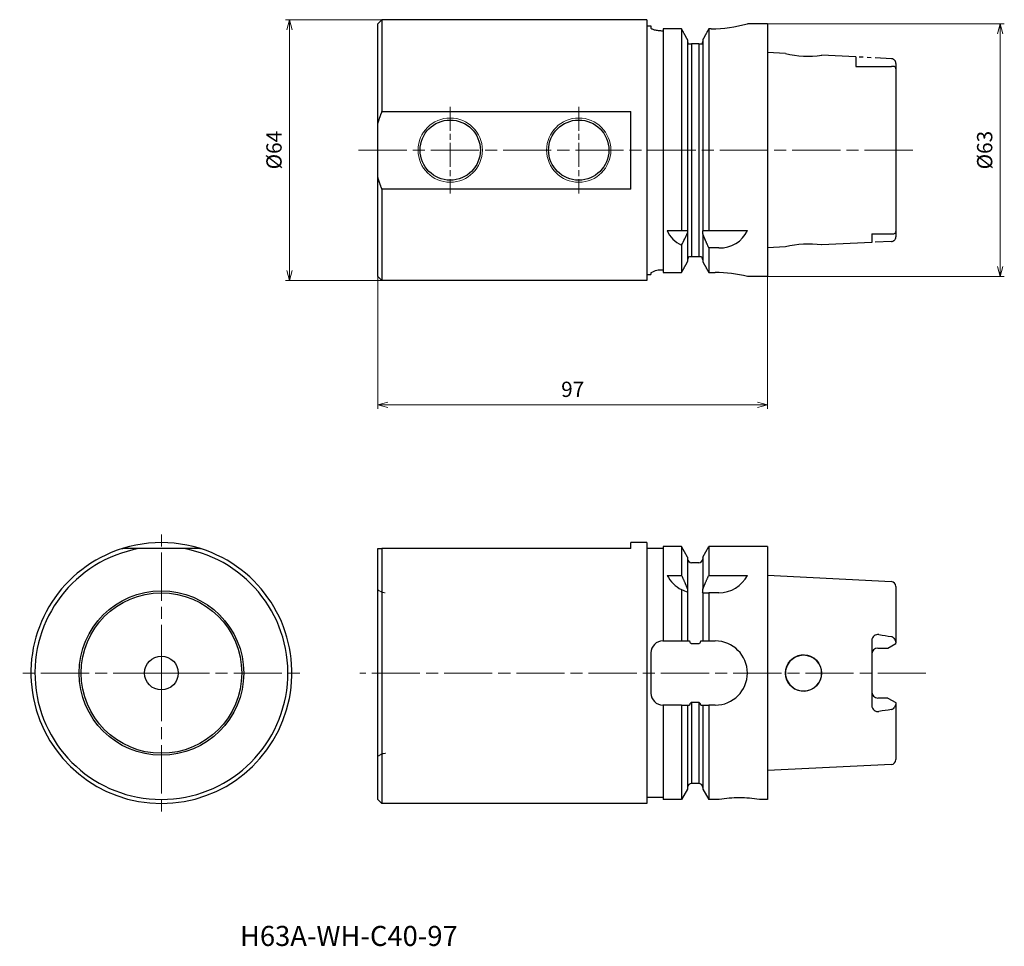
# Model space of a CAD drawing. Units: millimetres. Extents: x -89 to 156, y -198 to 33.
import ezdxf

# ---------------------------------------------------------------- set-up
doc = ezdxf.new("R2010")
doc.units = ezdxf.units.MM
for name, pattern in [('ACJISTGB', [9, 4, -1, 1, -1, 1, -1]), ('ACJISTGL', [3, 2, -1]), ('AM_ISO02W050', [7.5, 6, -1.5]), ('AM_ISO08W050', [18, 12, -1.5, 3, -1.5]), ('AM_ISO08W050x2', [9, 6, -0.75, 1.5, -0.75]), ('AM_ISO09W050', [22.5, 12, -1.5, 3, -1.5, 3, -1.5])]:
    doc.linetypes.add(name, pattern=pattern)
for name, color, linetype, lineweight in [('AM_0', 7, 'Continuous', 30), ('AM_11', 3, 'AM_ISO09W050', 25), ('AM_3', 6, 'AM_ISO02W050', 13), ('AM_5', 3, 'Continuous', 13), ('AM_7', 4, 'AM_ISO08W050', 13)]:
    doc.layers.add(name, color=color, linetype=linetype, lineweight=lineweight)
doc.styles.get("Standard").update_dxf_attribs({"font": 'ISOCP.SHX', "bigfont": 'EXTFONT.SHX'})
doc.dimstyles.new('AM_JIS$0', dxfattribs={"dimtxt": 3.8, "dimasz": 2.5, "dimexe": 1, "dimexo": 0, "dimgap": 1.5, "dimtad": 3, "dimdec": 3, "dimzin": 1, "dimdsep": 46, "dimtxsty": 'STANDARD', "dimblk": 'OPEN30', "dimcen": 0, "dimclrd": 3, "dimclre": 3, "dimclrt": 2, "dimaunit": 1, "dimadec": 0, "dimazin": 2, "dimtp": 0.1, "dimtm": 0.1, "dimtfac": 0.71, "dimtdec": 3, "dimtmove": 0, "dimatfit": 0, "dimldrblk": 'OPEN30', "dimfxl": 1, "dimlwd": 13, "dimlwe": 13, "dimarcsym": 0})

# ---------------------------------------------------------------- blocks, each defined once
blk = doc.blocks.new('_Open30')
at = {"color": 0, "linetype": 'ByBlock', "lineweight": -2}
for p, q in [((-1, 0.268), (0, 0)), ((0, 0), (-1, -0.268)), ((0, 0), (-1, 0))]:
    blk.add_line(p, q, dxfattribs=at)
blk = doc.blocks.new('*D3')
at = {"layer": 'AM_5', "color": 3, "lineweight": 13}
for p, q in [((0, -31.5), (0, -64.5)), ((97, -31.5), (97, -64.5)), ((2.5, -63.5), (94.5, -63.5))]:
    blk.add_line(p, q, dxfattribs=at)
at = {"layer": 'Defpoints', "color": 0}
for p in [(0, -31.5), (97, -31.5), (97, -63.5)]:
    blk.add_point(p, dxfattribs=at)
at = {"layer": 'AM_5', "color": 3, "lineweight": 13, "xscale": 2.5, "yscale": 2.5, "zscale": 2.5, "rotation": 180}
blk.add_blockref('_Open30', (0, -63.5), dxfattribs=at)
at = {"layer": 'AM_5', "color": 3, "lineweight": 13, "xscale": 2.5, "yscale": 2.5, "zscale": 2.5}
blk.add_blockref('_Open30', (97, -63.5), dxfattribs=at)
at = {"layer": 'AM_5', "color": 2, "insert": (48.5, -60.1), "char_height": 3.8, "attachment_point": 5}
blk.add_mtext('97', dxfattribs=at)
blk = doc.blocks.new('*D4')
at = {"layer": 'AM_5', "color": 3, "lineweight": 13}
for p, q in [((97, 31.5), (155.99, 31.5)), ((154.99, 29), (154.99, -29)), ((97, -31.5), (155.99, -31.5))]:
    blk.add_line(p, q, dxfattribs=at)
at = {"layer": 'Defpoints', "color": 0}
for p in [(97, 31.5), (97, -31.5), (154.99, -31.5)]:
    blk.add_point(p, dxfattribs=at)
at = {"layer": 'AM_5', "color": 3, "lineweight": 13, "xscale": 2.5, "yscale": 2.5, "zscale": 2.5}
for p, rotation in [((154.99, 31.5), 90), ((154.99, -31.5), 270)]:
    blk.add_blockref('_Open30', p, dxfattribs=dict(at, rotation=rotation))
at = {"layer": 'AM_5', "color": 2, "insert": (151.59, 0), "char_height": 3.8, "attachment_point": 5, "rotation": 90}
blk.add_mtext('%%c63', dxfattribs=at)
blk = doc.blocks.new('*D5')
at = {"layer": 'AM_5', "color": 3, "lineweight": 13}
for p, q in [((1, 32.5), (-23, 32.5)), ((-22, 30), (-22, -30)), ((1, -32.5), (-23, -32.5))]:
    blk.add_line(p, q, dxfattribs=at)
at = {"layer": 'Defpoints', "color": 0}
for p in [(1, 32.5), (-22, -32.5), (1, -32.5)]:
    blk.add_point(p, dxfattribs=at)
at = {"layer": 'AM_5', "color": 3, "lineweight": 13, "xscale": 2.5, "yscale": 2.5, "zscale": 2.5}
for p, rotation in [((-22, 32.5), 90), ((-22, -32.5), 270)]:
    blk.add_blockref('_Open30', p, dxfattribs=dict(at, rotation=rotation))
at = {"layer": 'AM_5', "color": 2, "insert": (-25.4, 0), "char_height": 3.8, "attachment_point": 5, "rotation": 90}
blk.add_mtext('%%c64', dxfattribs=at)

msp = doc.modelspace()

# ---------------------------------------------------------------- linework, layer by layer
at = {"layer": 'AM_0'}
for p, q in [((0, 31.5), (1, 32.5)), ((67, 32.5), (1, 32.5)), ((1, 32.5), (1, 9.6)), ((67, 32.5), (67, 0)), ((0, 9.6), (0, 31.5)), ((67, 31), (68, 31)), ((68, 31), (68, 30.41)), ((75.62, 30.19), (71, 30.19)), ((71, 30.19), (71, -30.47)), ((75.62, 30.19), (75.62, -20)), ((83, 30.19), (82.38, 30.19)), ((82.38, 30.19), (82.38, -20)), ((97, 31.5), (92, 31.5)), ((97, 31.5), (97, -31.5)), ((77.12, 27.46), (77.12, -20)), ((80.88, 27.46), (80.88, -20)), ((77.27, 26.5), (78.12, 26.5)), ((78.12, 26.5), (78.12, -26.5)), ((79.88, 26.5), (78.12, 26.5)), ((79.88, 26.5), (80.73, 26.5)), ((79.88, 26.5), (79.88, -26.5)), ((101.5, 24.1), (97, 24.32)), ((119, 23.22), (110.5, 23.65)), ((119, 23.22), (119, 20.87)), ((119, 20.87), (127.86, 20.87)), ((129, 20.29), (129, -20.26)), ((0, -9.6), (0, 9.6)), ((1, 9.6), (63, 9.6)), ((63, -9.76), (63, 9.6)), ((67, 0), (67, -32.5)), ((0, -31.5), (0, -9.6)), ((63, -9.76), (1, -9.76)), ((1, -9.76), (1, -32.5)), ((72, -20), (75.62, -20)), ((75.62, -20), (77.12, -20)), ((77.12, -20), (77.13, -20)), ((77.12, -20.05), (77.12, -20.62)), ((77.12, -20.62), (77.12, -27.77)), ((80.85, -20), (80.88, -20)), ((80.88, -20), (82.38, -20)), ((80.88, -20.86), (80.88, -20.3)), ((80.88, -20.86), (80.88, -27.77)), ((82.38, -20), (92, -20)), ((123, -20.87), (127.86, -20.87)), ((123, -20.87), (123, -23.02)), ((75.62, -23.66), (75.62, -30.47)), ((84.89, -24.34), (82.38, -24.34)), ((82.38, -24.34), (82.38, -30.47)), ((101.5, -24.1), (97, -24.32)), ((123, -23.02), (110.5, -23.64)), ((77.55, -26.5), (78.12, -26.5)), ((78.12, -26.5), (79.88, -26.5)), ((79.88, -26.5), (80.45, -26.5)), ((0, -31.5), (1, -32.5)), ((67, -31), (68, -31)), ((68, -30.59), (68, -31)), ((71, -30.47), (75.62, -30.47)), ((82.38, -30.47), (84, -30.47)), ((97, -31.5), (92, -31.5)), ((67, -32.5), (1, -32.5)), ((67, -97.81), (63, -97.81)), ((63, -99.31), (63, -97.81)), ((67, -97.81), (67, -162.81)), ((-63.69, -99.31), (-63.53, -99.31)), ((-44.33, -99.31), (-63.53, -99.31)), ((-44.33, -99.31), (-44.17, -99.31)), ((0, -99.31), (1, -99.31)), ((0, -161.81), (0, -99.31)), ((63, -99.31), (1, -99.31)), ((1, -99.31), (1, -162.81)), ((71, -99.31), (67, -99.31)), ((75.62, -98.81), (71, -98.81)), ((71, -98.81), (71, -122.31)), ((77.12, -101.42), (75.62, -98.81)), ((75.62, -98.81), (75.62, -105.98)), ((80.88, -101.42), (82.38, -98.81)), ((97, -98.81), (82.38, -98.81)), ((82.38, -98.81), (82.38, -105.98)), ((97, -98.81), (97, -161.81)), ((77.12, -101.42), (77.12, -109.45)), ((79.88, -102.81), (78.12, -102.81)), ((80.88, -101.42), (80.88, -109.45)), ((72, -105.98), (75.62, -105.98)), ((82.38, -105.98), (92, -105.98)), ((127.86, -107.54), (97, -105.99)), ((75.62, -109.51), (75.62, -122.31)), ((77.12, -109.45), (77.12, -110.01)), ((77.12, -110.06), (77.12, -122.31)), ((80.85, -110.31), (80.88, -110.31)), ((80.88, -110.01), (80.88, -109.45)), ((80.88, -110.31), (82.38, -110.31)), ((80.88, -110.31), (80.88, -122.31)), ((84.89, -110.31), (82.38, -110.31)), ((82.38, -110.31), (82.38, -122.31)), ((129, -108.73), (129, -122.89)), ((70.97, -122.31), (75.62, -122.31)), ((75.62, -122.31), (77.12, -122.31)), ((77.12, -122.31), (77.55, -122.31)), ((80.45, -122.31), (80.88, -122.31)), ((80.88, -122.31), (82.38, -122.31)), ((82.38, -122.31), (84, -122.31)), ((123, -122.21), (123, -138.42)), ((78.12, -122.96), (79.88, -122.96)), ((124.5, -124.1), (127, -124.1)), ((127, -124.1), (129, -122.95)), ((129, -122.89), (129, -122.89)), ((129, -122.95), (129, -122.89)), ((68, -125.31), (68, -135.31)), ((127, -136.53), (124.5, -136.53)), ((127, -136.53), (129, -137.68)), ((75.62, -138.31), (70.97, -138.31)), ((71, -138.31), (71, -161.81)), ((75.62, -138.31), (77.12, -138.31)), ((75.62, -138.31), (75.62, -161.81)), ((77.12, -138.31), (77.55, -138.31)), ((77.12, -138.31), (77.12, -159.21)), ((79.88, -137.66), (78.12, -137.66)), ((78.12, -137.66), (78.12, -157.81)), ((79.88, -137.66), (79.88, -157.81)), ((80.45, -138.31), (80.88, -138.31)), ((80.88, -138.31), (82.38, -138.31)), ((80.88, -138.31), (80.88, -159.21)), ((84, -138.31), (82.38, -138.31)), ((82.38, -138.31), (82.38, -161.81)), ((129, -137.74), (129, -137.68)), ((129, -137.74), (129, -137.74)), ((129, -137.74), (129, -151.89)), ((127.86, -153.09), (97, -154.63)), ((77.12, -159.21), (75.62, -161.81)), ((79.88, -157.81), (78.12, -157.81)), ((80.88, -159.21), (82.38, -161.81)), ((0, -161.81), (1, -162.81)), ((71, -161.31), (67, -161.31)), ((75.62, -161.81), (71, -161.81)), ((85, -161.81), (82.38, -161.81)), ((97, -161.81), (95, -161.81)), ((67, -162.81), (1, -162.81))]:
    msp.add_line(p, q, dxfattribs=at)
for centre, radius in [((18, 0), 7.5), ((50, 0), 7.5), ((-53.93, -130.31), 20.5), ((-53.93, -130.31), 20), ((-53.93, -130.31), 4.2), ((106, -130.31), 4.5)]:
    msp.add_circle(centre, radius, dxfattribs=at)
for centre, radius, start, end in [((82.76, 63.31), 33.13, 270.4104, 286.1911), ((78.23, 27.04), 1.1, 179.9598, 209.3913), ((79.77, 27.04), 1.1, 330.6087, 0.0402), ((107.18, 47.37), 23.96, 256.2985, 277.9767), ((78.16, -17.51), 6.65, 201.9697, 247.5156), ((23.62, 3.94), 58.87, 332.0494, 335.3503), ((85.36, -17.11), 7.24, 266.2452, 336.4981), ((107.18, -47.37), 23.96, 82.0233, 103.7015), ((78.18, -27.35), 1.06, 126.713, 180.2846), ((79.82, -27.35), 1.06, 359.7154, 53.287), ((70.39, -34.43), 4.52, 82.2829, 121.9541), ((83.84, -63.24), 32.77, 75.5747, 89.7129), ((-53.93, -130.31), 32.5, 67.3801, 112.6199), ((-53.93, -130.31), 32.5, 112.6199, 67.3801), ((-53.93, -130.31), 31.5, 100.2222, 79.7778), ((78.12, -101.81), 1, 180, 270), ((79.88, -101.81), 1, 270, 0), ((79.11, -102.31), 8, 207.2596, 244.1385), ((84.89, -102.31), 8, 270.0014, 332.742), ((127.8, -108.73), 1.2, 0, 87.1376), ((79.11, -102.31), 8, 244.1402, 255.622), ((71, -125.31), 3, 90.0001, 179.9999), ((84, -130.31), 8, 270, 90), ((124.5, -122.21), 1.5, 79.237, 180), ((131.72, -84.24), 37.15, 259.237, 264.0396), ((124.5, -125.6), 1.5, 90, 180), ((106, -130.31), 4.5, 131.1924, 228.8076), ((106, -130.31), 4.5, 228.8076, 131.1924), ((71, -135.31), 3, 180.0001, 269.9999), ((124.5, -135.03), 1.5, 180, 270), ((124.5, -138.42), 1.5, 180, 280.763), ((131.72, -176.38), 37.15, 95.9604, 100.763), ((127.8, -151.89), 1.2, 272.8624, 0), ((78.12, -158.81), 1, 90, 180), ((79.88, -158.81), 1, 0, 90), ((90.04, -193.4), 31.99, 90.0695, 99.0637), ((89.96, -193.4), 31.99, 80.9363, 89.9305)]:
    msp.add_arc(centre, radius, start, end, dxfattribs=at)
for points, knots in [([(71, 29.66), (70.81, 29.66), (70.62, 29.67), (70.23, 29.69), (70.04, 29.71), (69.67, 29.76), (69.5, 29.78), (69.17, 29.84), (69.02, 29.88), (68.76, 29.95), (68.63, 29.99), (68.41, 30.07), (68.31, 30.12), (68.15, 30.21), (68.1, 30.25), (68.02, 30.34), (68, 30.38), (68, 30.41)], [9.135131, 9.135131, 9.135131, 9.135131, 9.700515, 9.700515, 10.265899, 10.265899, 10.831283, 10.831283, 11.396667, 11.396667, 11.978035, 11.978035, 12.559402, 12.559402, 13.14077, 13.14077, 13.722138, 13.722138, 13.722138, 13.722138]), ([(129, 20.3), (129, 20.39), (128.98, 20.47), (128.87, 20.67), (128.75, 20.75), (128.51, 20.84), (128.39, 20.86), (128.2, 20.87), (128.12, 20.87), (127.98, 20.87), (127.92, 20.87), (127.86, 20.87)], [-1.965008, -1.965008, -1.965008, -1.965008, -1.602152, -1.602152, -0.961707, -0.961707, -0.473325, -0.473325, -0.192758, -0.192758, -0.000192, -0.000192, -0.000192, -0.000192]), ([(127.86, -20.87), (127.93, -20.87), (127.99, -20.87), (128.12, -20.87), (128.18, -20.87), (128.38, -20.85), (128.52, -20.83), (128.77, -20.73), (128.87, -20.65), (128.97, -20.47), (129, -20.39), (129, -20.3)], [-4.404292, -4.404292, -4.404292, -4.404292, -4.141911, -4.141911, -3.871635, -3.871635, -3.143104, -3.143104, -2.420962, -2.420962, -1.953365, -1.953365, -1.953365, -1.953365]), ([(77.55, -122.31), (77.56, -122.33), (77.57, -122.35), (77.61, -122.46), (77.66, -122.55), (77.76, -122.72), (77.82, -122.8), (77.93, -122.89), (77.97, -122.92), (78.05, -122.96), (78.09, -122.96), (78.12, -122.96)], [5.0910273, 5.0910273, 5.0910273, 5.0910273, 5.1524665, 5.1524665, 5.4314657, 5.4314657, 5.7104648, 5.7104648, 5.8501978, 5.8501978, 5.9563465, 5.9563465, 5.9563465, 5.9563465]), ([(79.88, -122.96), (79.91, -122.96), (79.95, -122.96), (80.03, -122.92), (80.07, -122.89), (80.18, -122.8), (80.24, -122.72), (80.34, -122.55), (80.39, -122.46), (80.43, -122.35), (80.44, -122.33), (80.45, -122.31)], [5.9563465, 5.9563465, 5.9563465, 5.9563465, 6.0624951, 6.0624951, 6.2022281, 6.2022281, 6.4812272, 6.4812272, 6.7602264, 6.7602264, 6.8216656, 6.8216656, 6.8216656, 6.8216656]), ([(127.86, -121.19), (127.93, -121.2), (127.99, -121.22), (128.12, -121.28), (128.18, -121.33), (128.38, -121.49), (128.52, -121.67), (128.77, -122.07), (128.87, -122.29), (128.97, -122.63), (129, -122.76), (129, -122.89)], [-4.404292, -4.404292, -4.404292, -4.404292, -4.141911, -4.141911, -3.871635, -3.871635, -3.143104, -3.143104, -2.420962, -2.420962, -1.953365, -1.953365, -1.953365, -1.953365]), ([(78.12, -137.66), (78.09, -137.66), (78.05, -137.67), (77.97, -137.7), (77.93, -137.73), (77.82, -137.83), (77.76, -137.91), (77.66, -138.08), (77.61, -138.17), (77.57, -138.28), (77.56, -138.29), (77.55, -138.31)], [5.9563465, 5.9563465, 5.9563465, 5.9563465, 6.0624951, 6.0624951, 6.2022281, 6.2022281, 6.4812272, 6.4812272, 6.7602264, 6.7602264, 6.8216656, 6.8216656, 6.8216656, 6.8216656]), ([(80.45, -138.31), (80.44, -138.29), (80.43, -138.28), (80.39, -138.17), (80.34, -138.08), (80.24, -137.91), (80.18, -137.83), (80.07, -137.73), (80.03, -137.7), (79.95, -137.67), (79.91, -137.66), (79.88, -137.66)], [5.0910273, 5.0910273, 5.0910273, 5.0910273, 5.1524665, 5.1524665, 5.4314657, 5.4314657, 5.7104648, 5.7104648, 5.8501978, 5.8501978, 5.9563465, 5.9563465, 5.9563465, 5.9563465]), ([(129, -137.74), (129, -137.85), (128.98, -137.97), (128.88, -138.32), (128.76, -138.57), (128.52, -138.95), (128.41, -139.1), (128.22, -139.27), (128.14, -139.33), (127.99, -139.41), (127.93, -139.43), (127.86, -139.44)], [-1.936089, -1.936089, -1.936089, -1.936089, -1.618609, -1.618609, -0.985355, -0.985355, -0.490515, -0.490515, -0.201142, -0.201142, -0.000275, -0.000275, -0.000275, -0.000275])]:
    msp.add_open_spline(points, degree=3, knots=knots, dxfattribs=at)
for points, weights in [([(77.12, 27.46), (76.41, 28.76), (75.62, 30.19)], [1, 1.00102053194, 1]), ([(82.38, 30.19), (81.59, 28.76), (80.88, 27.46)], [1, 1.00102053193, 1]), ([(0, 6.71), (0.43, 8.13), (1, 9.6)], [1, 1.00102486942, 1]), ([(1, -9.76), (0.43, -8.29), (0, -6.86)], [1, 1.00102486942, 1]), ([(82.38, -24.34), (81.57, -22.52), (80.88, -20.86)], [1, 1.00166199354, 1]), ([(75.62, -30.47), (76.41, -29.06), (77.12, -27.77)], [1.00000029978, 1.00100030821, 1.00000032891]), ([(80.88, -27.77), (81.59, -29.06), (82.38, -30.47)], [1, 1.00099999356, 1]), ([(75.62, -105.98), (76.43, -107.79), (77.12, -109.45)], [1, 1.00166199354, 1]), ([(80.88, -109.45), (81.57, -107.79), (82.38, -105.98)], [1, 1.00166199354, 1])]:
    msp.add_rational_spline(points, weights, degree=2, dxfattribs=at)
for points in [[(129, 20.28), (129, 20.29), (129, 20.29), (129, 20.3)], [(77.13, -20), (77.13, -20.02), (77.12, -20.04), (77.12, -20.05)], [(80.88, -20.3), (80.88, -20.21), (80.87, -20.1), (80.85, -20)], [(129, -20.3), (129, -20.28), (129, -20.27), (129, -20.26)], [(77.12, -110.01), (77.12, -110.03), (77.13, -110.04), (77.13, -110.06)], [(77.13, -110.06), (77.13, -110.06), (77.12, -110.06), (77.12, -110.06)], [(80.85, -110.31), (80.87, -110.21), (80.88, -110.1), (80.88, -110.01)]]:
    msp.add_open_spline(points, degree=3, dxfattribs=at)
at = {"layer": 'AM_11', "linetype": 'ACJISTGB'}
for p, q in [((127.86, 22.78), (119, 23.22)), ((129, 21.58), (129, 20.29)), ((129, -20.26), (129, -21.58)), ((127.86, -22.78), (123, -23.02))]:
    msp.add_line(p, q, dxfattribs=at)
for centre, start, end in [((127.8, 21.58), 0, 87.1376), ((127.8, -21.58), 272.8624, 0)]:
    msp.add_arc(centre, 1.2, start, end, dxfattribs=at)
at = {"layer": 'AM_3', "linetype": 'ACJISTGL'}
for p, q in [((67, -20.5), (67, 20.5)), ((67, -150.81), (67, -109.81))]:
    msp.add_line(p, q, dxfattribs=at)
for centre, start, end in [((2, -107.31), 228.1897, 270), ((2, -153.31), 90, 131.8103)]:
    msp.add_arc(centre, 3, start, end, dxfattribs=at)
at = {"layer": 'AM_5'}
for centre in [(18, 0), (50, 0)]:
    msp.add_circle(centre, 8, dxfattribs=at)
at = {"layer": 'AM_7', "linetype": 'AM_ISO08W050x2'}
for p, q in [((18, 10.79), (18, -10.79)), ((50, 10.79), (50, -10.79))]:
    msp.add_line(p, q, dxfattribs=at)
at = {"layer": 'AM_7'}
for p, q in [((133.17, 0), (-5.9, 0)), ((-53.93, -130.31), (-53.93, -95.02)), ((-53.93, -130.31), (-89.22, -130.31)), ((-53.93, -130.31), (-53.93, -165.61)), ((-53.93, -130.31), (-18.64, -130.31)), ((136.47, -130.31), (-4.49, -130.31))]:
    msp.add_line(p, q, dxfattribs=at)

# ---------------------------------------------------------------- texts
at = {"layer": 'AM_0'}
msp.add_text('H63A-WH-C40-97', height=5, dxfattribs=at).set_placement((-34.37, -198.32))

# ---------------------------------------------------------------- dimensions: what is measured, and where the dimension line sits
at = {"layer": 'AM_5'}
for base, p1, p2, text, override, picture, middle in [((-22, -32.5), (1, 32.5), (1, -32.5), '%%c64', {"dimdec": 0, "dimadec": 1, "dimtdec": 2}, '*D5', (-25.4, 0)), ((154.99, -31.5), (97, 31.5), (97, -31.5), '%%c<>', {"dimdec": 0, "dimadec": 0, "dimtdec": 2}, '*D4', (151.59, 0))]:
    dim = msp.add_linear_dim(base=base, p1=p1, p2=p2, angle=90, text=text, dimstyle='AM_JIS$0', override=override, dxfattribs=at)
    dim.commit()
    dim.dimension.update_dxf_attribs({"geometry": picture, "text_midpoint": middle})
dim = msp.add_linear_dim(base=(97, -63.5), p1=(0, -31.5), p2=(97, -31.5), dimstyle='AM_JIS$0', override={"dimdec": 0, "dimadec": 0, "dimtdec": 2}, dxfattribs=at)
dim.commit()
dim.dimension.update_dxf_attribs({"geometry": '*D3', "text_midpoint": (48.5, -60.1)})

doc.saveas('drawing.dxf')
